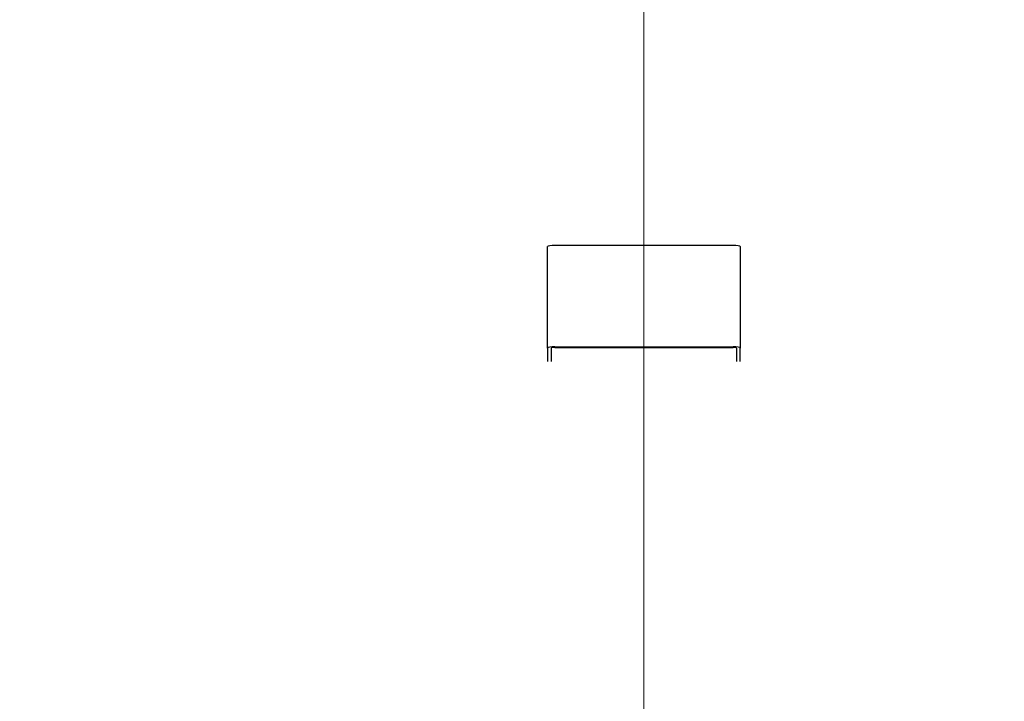
# Model space of a CAD drawing. Units: millimetres. Extents: x 0 to 102525, y -3953 to 14850.
# Drawn here: x 17868 to 18967, y 10265 to 11026 of the extents above; entities that cross this region are included whole.
import ezdxf

# ---------------------------------------------------------------- set-up
doc = ezdxf.new("R2010")
doc.units = ezdxf.units.MM
doc.header["$LTSCALE"] = 50
doc.layers.add('Bemaßung (ISO)', color=1, linetype='Continuous', lineweight=5, true_color=0xff0000)
doc.layers.add('Mittelpunktmarkierung (ISO)', color=5, linetype='Continuous', lineweight=9, true_color=0x0000ff)
doc.layers.add('Sichtbar (ISO)', color=7, linetype='Continuous', lineweight=25)
doc.styles.add('Bemaßung_gerundet', font='tahoma.ttf')
doc.dimstyles.new('Dehoust_gerundet', dxfattribs={"dimscale": 50, "dimtxt": 3.5, "dimasz": 2.5, "dimexe": 3.175, "dimexo": 0.8, "dimgap": 0.8, "dimtad": 1, "dimtoh": 1, "dimdec": 0, "dimlfac": 0.1, "dimrnd": 1e-08, "dimzin": 12, "dimtxsty": 'Bemaßung_gerundet', "dimcen": 0.09, "dimdle": 10, "dimclrd": 1, "dimclre": 1, "dimclrt": 256, "dimadec": 1, "dimazin": 3, "dimtfac": 1, "dimtmove": 0, "dimatfit": 3, "dimfxl": 1, "dimtolj": 1, "dimtzin": 0, "dimlwd": -1, "dimlwe": -1, "dimarcsym": 0})

# ---------------------------------------------------------------- blocks, each defined once
blk = doc.blocks.new('*D17')
at = {"layer": 'Bemaßung (ISO)', "color": 1, "transparency": 16777216}
for p, q in [((18739.2, 11786.3), (16896.1, 11786.3)), ((17054.8, 11661.3), (17054.8, 8988.8)), ((17329.4, 8863.8), (16896.1, 8863.8))]:
    blk.add_line(p, q, dxfattribs=at)
for points in [[(17034, 11661.3), (17075.6, 11661.3), (17054.8, 11786.3)], [(17034, 8988.8), (17075.6, 8988.8), (17054.8, 8863.8)]]:
    blk.add_solid(points, dxfattribs=at)
at = {"layer": 'Defpoints', "color": 0, "transparency": 16777216}
for p in [(18779.2, 11786.3), (17054.8, 8863.8), (17369.4, 8863.8)]:
    blk.add_point(p, dxfattribs=at)
at = {"layer": 'Bemaßung (ISO)', "color": 22, "true_color": 0xc13f00, "transparency": 16777216, "insert": (16783.5, 10325), "char_height": 175, "attachment_point": 2, "rotation": 90, "style": 'Bemaßung_gerundet'}
blk.add_mtext('\\A1;\\fTahoma|b0|i0;\\LTransporthöhe =2920', dxfattribs=at)

msp = doc.modelspace()

# ---------------------------------------------------------------- linework, layer by layer
at = {"layer": 'Mittelpunktmarkierung (ISO)', "linetype": 'Continuous'}
msp.add_line((18564.4, 11597.8), (18564.4, 8837.8), dxfattribs=at)
at = {"layer": 'Sichtbar (ISO)'}
for p, q in [((18456.9, 10659.8), (18456.9, 10773)), ((18663.9, 10774.4), (18464.9, 10774.4)), ((18671.9, 10773), (18671.9, 10659.8)), ((18456.9, 10659.8), (18456.9, 10644.6)), ((18460.9, 10659.8), (18460.9, 10644.6)), ((18464.9, 10661.2), (18663.9, 10661.2)), ((18464.9, 10660.5), (18663.9, 10660.5)), ((18667.9, 10659.8), (18667.9, 10644.6)), ((18671.9, 10644.6), (18671.9, 10659.8))]:
    msp.add_line(p, q, dxfattribs=at)
msp.add_circle((18564.4, 10217.8), 1255, dxfattribs=at)
for centre, major_axis, start_param, end_param in [((18464.9, 10773), (-8, 0), 4.712389, 6.283185), ((18663.9, 10773), (8, 0), 0, 1.570796), ((18464.9, 10659.8), (-8, 0), 4.712389, 6.283185), ((18464.9, 10659.8), (-4, 0), 4.712389, 6.283185), ((18663.9, 10659.8), (8, 0), 0, 1.570796), ((18663.9, 10659.8), (4, 0), 0, 1.570796)]:
    msp.add_ellipse(centre, major_axis=major_axis, ratio=0.173648, start_param=start_param, end_param=end_param, dxfattribs=at)

# ---------------------------------------------------------------- dimensions: what is measured, and where the dimension line sits
at = {"layer": 'Bemaßung (ISO)', "color": 1, "true_color": 0xff0000}
dim = msp.add_linear_dim(base=(17054.8, 8863.8), p1=(18779.2, 11786.3), p2=(17369.4, 8863.8), angle=90, text='\\fTahoma|b0|i0;\\LTransporthöhe =<>0', dimstyle='Dehoust_gerundet', override={"dimgap": 0.8, "dimtoh": 0, "dimdec": 0, "dimlfac": 0.1, "dimtol": 0, "dimlim": 0, "dimtp": 0, "dimtm": 0, "dimtdec": 2, "dimtofl": 0, "dimatfit": 1}, dxfattribs=at)
dim.commit()
dim.dimension.update_dxf_attribs({"geometry": '*D17', "text_midpoint": (17054.8, 10325), "dimtype": 160})

doc.saveas('drawing.dxf')
